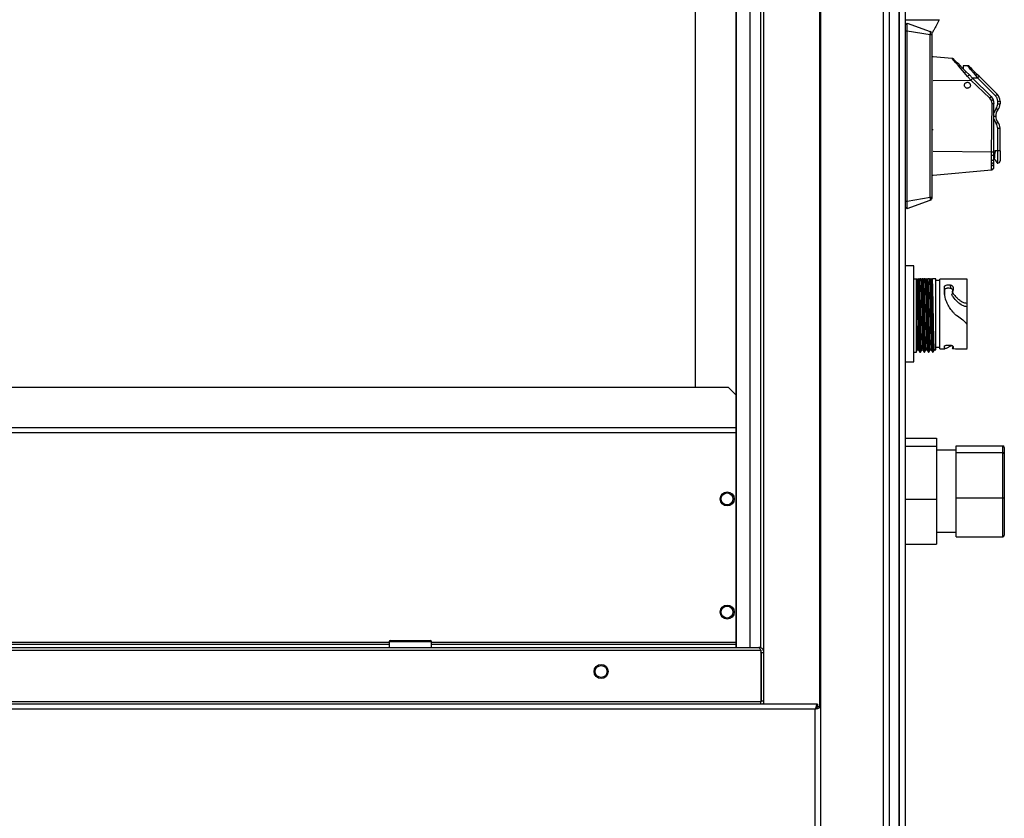
# Model space of a CAD drawing. Units: millimetres. Extents: x 244 to 8800, y 566 to 5301.
# Drawn here: x 5525 to 5873, y 2940 to 3222 of the extents above; entities that cross this region are included whole.
import ezdxf

# ---------------------------------------------------------------- set-up
doc = ezdxf.new("R2010")
doc.units = ezdxf.units.MM

msp = doc.modelspace()

# ---------------------------------------------------------------- linework, layer by layer
at = {"linetype": 'Continuous', "lineweight": 25}
for p, q in [((5786.66, 3000.39), (5786.66, 3447.48)), ((5787.66, 2980.58), (5787.66, 3447.48)), ((5807.31, 3447.48), (5807.31, 2979.57)), ((5807.66, 3447.48), (5807.66, 2452.48)), ((5829.91, 2452.48), (5829.91, 3447.48)), ((5831.91, 3447.48), (5831.91, 2452.48)), ((5835.41, 3447.48), (5835.41, 2452.48)), ((5835.66, 2452.48), (5835.66, 3447.48)), ((5837.66, 3447.48), (5837.66, 2452.48)), ((5777.98, 3000.58), (5777.98, 3442.52)), ((5782.7, 3442.52), (5782.7, 3000.58)), ((5777.89, 3000.58), (5777.89, 3437.71)), ((5763.41, 3349.58), (5763.41, 3092.58)), ((5837.66, 3222.48), (5849.69, 3222.48)), ((5837.66, 3220.58), (5838.31, 3221.23)), ((5838.31, 3221.23), (5846.5, 3218.25)), ((5837.66, 3218.57), (5838.31, 3218.57)), ((5838.31, 3218.57), (5846.5, 3217.23)), ((5838.31, 3158.39), (5838.31, 3218.57)), ((5846.5, 3159.73), (5846.5, 3217.23)), ((5846.5, 3217.23), (5847.16, 3217.23)), ((5847.16, 3159.73), (5847.16, 3217.23)), ((5847.56, 3209.38), (5847.34, 3209.38)), ((5847.51, 3209.38), (5847.51, 3209.38)), ((5854.14, 3208.8), (5847.51, 3209.38)), ((5854.18, 3208.75), (5854.14, 3208.8)), ((5854.32, 3208.6), (5854.18, 3208.75)), ((5847.16, 3203.29), (5847.16, 3205.49)), ((5854.81, 3208.04), (5854.32, 3208.6)), ((5854.76, 3208.51), (5854.63, 3208.62)), ((5854.75, 3208.51), (5854.63, 3208.62)), ((5855.56, 3207.18), (5854.81, 3208.04)), ((5854.94, 3208.33), (5855.43, 3207.84)), ((5855.43, 3207.84), (5856.18, 3207.09)), ((5856.46, 3206.15), (5855.56, 3207.18)), ((5856.18, 3207.09), (5857.09, 3206.18)), ((5858.59, 3203.71), (5856.46, 3206.15)), ((5857.06, 3206.21), (5857.29, 3206.21)), ((5859.21, 3204.06), (5857.09, 3206.18)), ((5857.18, 3206.09), (5857.3, 3206.09)), ((5857.3, 3206.09), (5857.29, 3206.21)), ((5859.7, 3206.21), (5858.14, 3206.21)), ((5859.76, 3206.14), (5859.7, 3206.21)), ((5859.92, 3205.93), (5859.76, 3206.14)), ((5860.24, 3205.54), (5859.92, 3205.93)), ((5860.27, 3205.97), (5860.14, 3206.07)), ((5860.16, 3206.06), (5860.14, 3206.07)), ((5860.65, 3205.03), (5860.24, 3205.54)), ((5860.26, 3205.98), (5860.32, 3205.92)), ((5860.32, 3205.92), (5860.49, 3205.75)), ((5860.49, 3205.75), (5860.81, 3205.43)), ((5860.81, 3205.43), (5861.22, 3205.02)), ((5859.71, 3202.42), (5858.59, 3203.71)), ((5860.33, 3202.94), (5859.21, 3204.06)), ((5860.84, 3201.1), (5859.71, 3202.42)), ((5861.46, 3201.81), (5860.33, 3202.94)), ((5861.84, 3203.58), (5860.65, 3205.03)), ((5862.4, 3203.84), (5861.22, 3205.02)), ((5861.36, 3201.91), (5863.2, 3201.91)), ((5867.99, 3195.28), (5861.46, 3201.81)), ((5861.84, 3203.58), (5862.51, 3202.75)), ((5863.08, 3203.16), (5862.4, 3203.84)), ((5862.51, 3202.75), (5863.2, 3201.91)), ((5863.76, 3202.48), (5863.08, 3203.16)), ((5869.54, 3195.56), (5863.2, 3201.91)), ((5870.11, 3196.13), (5863.76, 3202.48)), ((5847.51, 3200.98), (5860.84, 3201.1)), ((5859.47, 3198.27), (5859.54, 3198.26)), ((5867.52, 3194.75), (5860.84, 3201.1)), ((5868.12, 3193.87), (5867.52, 3194.75)), ((5867.99, 3195.28), (5868.74, 3194.16)), ((5870.87, 3194.99), (5870.87, 3194.99)), ((5868.1, 3175.79), (5868.33, 3192.81)), ((5868.33, 3192.81), (5868.12, 3193.87)), ((5868.74, 3194.16), (5869.01, 3192.81)), ((5869.01, 3175.79), (5869.01, 3192.81)), ((5870.34, 3192.76), (5870.34, 3193.65)), ((5870.34, 3193.65), (5871.14, 3193.65)), ((5870.34, 3192.76), (5871.14, 3192.76)), ((5871.14, 3193.65), (5871.14, 3192.76)), ((5869.76, 3191.09), (5869.01, 3189.66)), ((5869.01, 3188.43), (5869.63, 3188.43)), ((5869.01, 3187.19), (5869.76, 3185.76)), ((5847.16, 3183.68), (5847.51, 3183.69)), ((5870.34, 3176.08), (5870.34, 3184.09)), ((5870.34, 3184.09), (5871.14, 3184.09)), ((5871.14, 3176.08), (5871.14, 3184.09)), ((5847.51, 3175.98), (5868.1, 3175.79)), ((5868.1, 3174.54), (5868.1, 3175.79)), ((5868.1, 3172.76), (5868.1, 3174.54)), ((5869.01, 3176.14), (5869.44, 3176.08)), ((5869.01, 3174.74), (5869.01, 3175.79)), ((5869.01, 3173.24), (5869.01, 3174.74)), ((5869.44, 3176.08), (5869.41, 3175.68)), ((5870.34, 3176.08), (5869.44, 3176.08)), ((5870.34, 3171.78), (5870.34, 3176.08)), ((5871.14, 3176.08), (5870.34, 3176.08)), ((5868.1, 3171.71), (5868.1, 3172.76)), ((5868.1, 3170.83), (5868.1, 3171.71)), ((5869.01, 3173.32), (5869.24, 3173.29)), ((5869.01, 3172.35), (5869.01, 3173.24)), ((5869.01, 3171.6), (5869.01, 3172.35)), ((5870.14, 3171.78), (5870.34, 3171.78)), ((5847.16, 3167.58), (5847.56, 3167.58)), ((5847.51, 3167.58), (5868.1, 3169.38)), ((5868.1, 3169.51), (5868.1, 3169.38)), ((5837.66, 3158.39), (5838.31, 3158.39)), ((5838.31, 3158.39), (5846.5, 3159.73)), ((5838.31, 3155.73), (5846.5, 3158.71)), ((5846.5, 3159.73), (5847.16, 3159.73)), ((5837.66, 3156.38), (5838.31, 3155.73)), ((5840.66, 3135.48), (5837.66, 3135.48)), ((5840.66, 3118.48), (5840.66, 3135.48)), ((5840.66, 3130.88), (5841.66, 3130.88)), ((5841.66, 3104.98), (5841.66, 3130.88)), ((5841.67, 3130.88), (5841.66, 3130.88)), ((5842.35, 3130.88), (5842.16, 3130.88)), ((5843.17, 3130.88), (5842.76, 3130.88)), ((5843.85, 3130.88), (5843.66, 3130.88)), ((5844.67, 3130.88), (5844.26, 3130.88)), ((5845.35, 3130.88), (5845.16, 3130.88)), ((5846.17, 3130.88), (5845.76, 3130.88)), ((5846.85, 3130.88), (5846.66, 3130.88)), ((5848.46, 3130.88), (5847.26, 3130.88)), ((5848.46, 3105.78), (5848.46, 3130.88)), ((5849.86, 3130.23), (5848.46, 3130.23)), ((5859.57, 3130.78), (5849.86, 3130.78)), ((5853.88, 3127.43), (5853.53, 3128.71)), ((5851.48, 3125.54), (5851.48, 3128.14)), ((5851.58, 3127.12), (5851.48, 3128.14)), ((5851.58, 3127.12), (5851.58, 3125.14)), ((5854.54, 3127.97), (5854.46, 3126.79)), ((5854.46, 3126.02), (5854.46, 3126.79)), ((5854.54, 3126.96), (5854.5, 3126.48)), ((5854.54, 3127.97), (5854.54, 3126.96)), ((5859.56, 3120.98), (5859.56, 3122.28)), ((5840.66, 3101.48), (5840.66, 3118.48)), ((5859.18, 3115.12), (5859.34, 3114.94)), ((5859.56, 3114.62), (5859.56, 3114.96)), ((5840.66, 3104.98), (5841.66, 3104.98)), ((5841.67, 3105.29), (5841.97, 3105.8)), ((5841.96, 3105.78), (5842.36, 3105.78)), ((5842.36, 3105.8), (5842.81, 3105.01)), ((5842.82, 3105.01), (5843.01, 3105.01)), ((5843.01, 3105.01), (5843.47, 3105.8)), ((5843.46, 3105.78), (5843.86, 3105.78)), ((5843.86, 3105.8), (5844.31, 3105.01)), ((5844.32, 3105.01), (5844.51, 3105.01)), ((5844.51, 3105.01), (5844.97, 3105.8)), ((5844.96, 3105.78), (5845.36, 3105.78)), ((5845.36, 3105.8), (5845.81, 3105.01)), ((5845.82, 3105.01), (5846.01, 3105.01)), ((5846.01, 3105.01), (5846.47, 3105.8)), ((5846.46, 3105.78), (5846.87, 3105.78)), ((5846.85, 3105.83), (5847.3, 3105.04)), ((5847.32, 3105.03), (5847.31, 3105.02)), ((5847.32, 3105.01), (5847.51, 3105.01)), ((5847.49, 3105.02), (5847.95, 3105.81)), ((5847.96, 3105.78), (5848.46, 3105.78)), ((5848.46, 3106.73), (5849.86, 3106.73)), ((5849.86, 3106.18), (5851.63, 3106.18)), ((5851.48, 3106.23), (5851.53, 3107.09)), ((5851.48, 3106.23), (5851.48, 3107.06)), ((5851.63, 3106.18), (5851.48, 3106.23)), ((5854.54, 3106.96), (5854.54, 3106.52)), ((5855.52, 3106.18), (5859.57, 3106.18)), ((5837.66, 3101.48), (5840.66, 3101.48)), ((4885.24, 3092.58), (5775.08, 3092.58)), ((5777.89, 3089.77), (5775.08, 3092.58)), ((4882.43, 3078.38), (5777.89, 3078.38)), ((4882.43, 3076.58), (5777.89, 3076.58)), ((5837.66, 3074.5), (5848.66, 3074.5)), ((5848.66, 3074.5), (5848.66, 3071.73)), ((5837.66, 3071.73), (5848.66, 3071.73)), ((5848.66, 3071.73), (5848.66, 3053.01)), ((5855.66, 3070.28), (5848.66, 3070.28)), ((5855.66, 3071.83), (5872.16, 3071.83)), ((5855.66, 3069.45), (5855.66, 3071.83)), ((5872.16, 3069.45), (5872.16, 3071.83)), ((5872.66, 3071.29), (5872.66, 3069)), ((5855.66, 3069.45), (5872.16, 3069.45)), ((5855.66, 3053.41), (5855.66, 3069.45)), ((5872.16, 3053.41), (5872.16, 3069.45)), ((5872.66, 3069), (5872.66, 3053.48)), ((5837.66, 3053.01), (5848.66, 3053.01)), ((5848.66, 3053.01), (5848.66, 3037.06)), ((5855.66, 3053.41), (5872.16, 3053.41)), ((5855.66, 3039.73), (5855.66, 3053.41)), ((5872.16, 3039.73), (5872.16, 3053.41)), ((5872.66, 3053.48), (5872.66, 3040.27)), ((5848.66, 3041.28), (5855.66, 3041.28)), ((5855.66, 3039.73), (5872.16, 3039.73)), ((5837.66, 3037.06), (5848.66, 3037.06)), ((4874.41, 3000.58), (5785.91, 3000.58)), ((5655.21, 3002.38), (5337.66, 3002.38)), ((5655.21, 3001.58), (5337.66, 3001.58)), ((5655.21, 3002.58), (5655.21, 3000.58)), ((5670.21, 3002.58), (5655.21, 3002.58)), ((5655.71, 3003.08), (5669.71, 3003.08)), ((5670.21, 3000.58), (5670.21, 3002.58)), ((5777.89, 3002.38), (5670.21, 3002.38)), ((5777.89, 3001.58), (5670.21, 3001.58)), ((4873.67, 2999.58), (5786.65, 2999.58)), ((5786.65, 2999.58), (5786.65, 2981.38)), ((5786.7, 2998.78), (5786.65, 2998.78)), ((5786.71, 2998.78), (5786.66, 2999.01)), ((5786.66, 2998.92), (5786.66, 2999.01)), ((5786.66, 2998.92), (5786.7, 2998.78)), ((5786.7, 2998.78), (5786.7, 2981.58)), ((5786.71, 2998.78), (5787.66, 2998.78)), ((5786.71, 2981.58), (5786.71, 2998.78)), ((5806.65, 2980.58), (4853.67, 2980.58)), ((5786.65, 2981.38), (4873.67, 2981.38)), ((5786.7, 2981.58), (5786.65, 2981.58)), ((5786.65, 2980.58), (5786.65, 2981.38)), ((5786.66, 2981.3), (5786.66, 2981.58)), ((5787.66, 2981.58), (5786.71, 2981.58)), ((5806.65, 2980.58), (5806.65, 2979.58)), ((5807.66, 2979.57), (5806.66, 2979.57)), ((5805.86, 2978.78), (4854.46, 2978.78)), ((5805.86, 2922.38), (5805.86, 2978.78))]:
    msp.add_line(p, q, dxfattribs=at)
at = {"linetype": 'Continuous', "lineweight": 25, "flags": 128}
for points in [[(5869.54, 3195.56), (5869.66, 3195.67), (5869.76, 3195.78), (5869.86, 3195.88), (5869.94, 3195.96), (5870.02, 3196.03), (5870.07, 3196.08), (5870.1, 3196.12), (5870.11, 3196.13)], [(5870.38, 3190.6), (5870.37, 3190.6), (5870.34, 3190.63), (5870.28, 3190.68), (5870.2, 3190.74), (5870.1, 3190.82), (5870, 3190.9), (5869.88, 3190.99), (5869.76, 3191.09)], [(5869.76, 3185.76), (5869.88, 3185.86), (5870, 3185.95), (5870.1, 3186.04), (5870.2, 3186.11), (5870.28, 3186.18), (5870.34, 3186.22), (5870.37, 3186.25), (5870.38, 3186.26)], [(5786.65, 2981.28), (5786.7, 2981.42), (5786.71, 2981.58)], [(5787.41, 2980.58), (5787.58, 2980.89), (5787.66, 2981.16)]]:
    msp.add_lwpolyline(points, dxfattribs=at)
at = {"linetype": 'Continuous', "lineweight": 25}
for centre, radius in [((5774.73, 3053.08), 2.5), ((5774.66, 3053.08), 2.1), ((5774.73, 3013.08), 2.5), ((5774.66, 3013.08), 2.1), ((5730.16, 2992.08), 2.5), ((5730.16, 2992.08), 2.1)]:
    msp.add_circle(centre, radius, dxfattribs=at)
for centre, radius, start, end in [((5846.16, 3217.31), 1, 0, 70), ((5867.64, 3193.65), 3.5, 0.0003, 45), ((5867.64, 3193.65), 3.5, 22.5367, 45), ((5867.64, 3192.76), 3.5, 321.7224, 0), ((5873.13, 3188.43), 3.5, 141.7224, 180), ((5873.13, 3188.43), 3.5, 180, 218.2776), ((5867.64, 3184.09), 3.5, 360, 38.2776), ((5870.34, 3172.58), 0.8, 270, 0), ((5846.16, 3159.65), 1, 290, 0), ((5655.71, 3002.58), 0.5, 90, 180), ((5669.71, 3002.58), 0.5, 0, 90)]:
    msp.add_arc(centre, radius, start, end, dxfattribs=at)
for centre, major_axis, ratio, start_param, end_param in [((5872.16, 3071.29), (0, 0.535), 0.934812, 4.712389, 6.283185), ((5872.16, 3069), (0.5, 0), 0.911367, 0, 1.570796), ((5872.16, 3053.48), (0.5, 0), 0.158367, 4.712389, 6.283185), ((5872.16, 3040.27), (0, 0.535), 0.934812, 3.141593, 4.712389)]:
    msp.add_ellipse(centre, major_axis=major_axis, ratio=ratio, start_param=start_param, end_param=end_param, dxfattribs=at)
for points, knots in [([(5838.31, 3218.57), (5838.31, 3218.87), (5838.31, 3219.47), (5838.32, 3220.26), (5838.31, 3220.87), (5838.31, 3221.19), (5838.31, 3221.22), (5838.31, 3221.23)], [0, 0, 0, 0, 0.215013, 0.428979, 0.643093, 0.861067, 1, 1, 1, 1]), ([(5849.69, 3222.48), (5849.37, 3221.85), (5848.73, 3220.58), (5847.84, 3218.96), (5847.3, 3218.04), (5847.08, 3217.68)], [0, 0, 0, 0, 0.376403, 0.752917, 1, 1, 1, 1]), ([(5846.5, 3217.23), (5846.51, 3217.32), (5846.53, 3217.47), (5846.55, 3217.71), (5846.56, 3217.95), (5846.55, 3218.12), (5846.53, 3218.22), (5846.51, 3218.24), (5846.5, 3218.25)], [0, 0, 0, 0, 0.162595, 0.285906, 0.500241, 0.714295, 0.838161, 1, 1, 1, 1]), ([(5847.16, 3217.23), (5847.16, 3217.24), (5847.16, 3217.25), (5847.16, 3217.27), (5847.16, 3217.29), (5847.16, 3217.3), (5847.16, 3217.31), (5847.16, 3217.31), (5847.16, 3217.31)], [0, 0, 0, 0, 0.120453, 0.240526, 0.500277, 0.762631, 0.882036, 1, 1, 1, 1]), ([(5854.76, 3208.51), (5854.67, 3208.59), (5854.49, 3208.74), (5854.25, 3208.78), (5854.14, 3208.8)], [0, 0, 0, 0, 0.500002, 1, 1, 1, 1]), ([(5854.14, 3208.8), (5854.25, 3208.78), (5854.49, 3208.74), (5854.67, 3208.59), (5854.76, 3208.51)], [0, 0, 0, 0, 0.499998, 1, 1, 1, 1]), ([(5854.8, 3208.47), (5854.7, 3208.55), (5854.52, 3208.7), (5854.29, 3208.73), (5854.18, 3208.75)], [0, 0, 0, 0, 0.560006, 1, 1, 1, 1]), ([(5854.94, 3208.33), (5854.84, 3208.41), (5854.66, 3208.56), (5854.42, 3208.58), (5854.32, 3208.6)], [0, 0, 0, 0, 0.559987, 1, 1, 1, 1]), ([(5855.43, 3207.84), (5855.33, 3207.91), (5855.16, 3208.04), (5854.91, 3208.04), (5854.81, 3208.04)], [0, 0, 0, 0, 0.560002, 1, 1, 1, 1]), ([(5856.18, 3207.09), (5856.14, 3207.12), (5856.06, 3207.19), (5855.85, 3207.24), (5855.67, 3207.2), (5855.56, 3207.18)], [0, 0, 0, 0, 0.277483, 0.561942, 1, 1, 1, 1]), ([(5857.09, 3206.18), (5857.05, 3206.21), (5856.97, 3206.26), (5856.77, 3206.27), (5856.58, 3206.2), (5856.46, 3206.15)], [0, 0, 0, 0, 0.276789, 0.562462, 1, 1, 1, 1]), ([(5858.14, 3206.21), (5858.14, 3206.16), (5858.14, 3206.06), (5858.14, 3205.44), (5858.14, 3205.13)], [0, 0, 0, 0, 0.500003, 1, 1, 1, 1]), ([(5860.26, 3205.98), (5860.22, 3206.01), (5860.15, 3206.08), (5860.01, 3206.15), (5859.85, 3206.2), (5859.75, 3206.21), (5859.7, 3206.21)], [0, 0, 0, 0, 0.249939, 0.500019, 0.749985, 1, 1, 1, 1]), ([(5859.7, 3206.21), (5859.75, 3206.21), (5859.85, 3206.2), (5860.01, 3206.15), (5860.15, 3206.08), (5860.22, 3206.01), (5860.26, 3205.98)], [0, 0, 0, 0, 0.250015, 0.499981, 0.750061, 1, 1, 1, 1]), ([(5860.32, 3205.92), (5860.23, 3205.99), (5860.06, 3206.12), (5859.85, 3206.13), (5859.76, 3206.14)], [0, 0, 0, 0, 0.560008, 1, 1, 1, 1]), ([(5860.49, 3205.75), (5860.4, 3205.82), (5860.23, 3205.94), (5860.02, 3205.94), (5859.92, 3205.93)], [0, 0, 0, 0, 0.559995, 1, 1, 1, 1]), ([(5860.81, 3205.43), (5860.77, 3205.46), (5860.69, 3205.53), (5860.5, 3205.58), (5860.34, 3205.56), (5860.24, 3205.54)], [0, 0, 0, 0, 0.277252, 0.562105, 1, 1, 1, 1]), ([(5859.21, 3204.06), (5859.19, 3204.06), (5859.14, 3204.08), (5858.97, 3204), (5858.78, 3203.87), (5858.65, 3203.76), (5858.59, 3203.71)], [0, 0, 0, 0, 0.273877, 0.561523, 0.786165, 1, 1, 1, 1]), ([(5860.33, 3202.94), (5860.32, 3202.94), (5860.28, 3202.93), (5860.12, 3202.79), (5859.92, 3202.62), (5859.78, 3202.48), (5859.71, 3202.42)], [0, 0, 0, 0, 0.272518, 0.561817, 0.787439, 1, 1, 1, 1]), ([(5861.22, 3205.02), (5861.18, 3205.05), (5861.11, 3205.1), (5860.92, 3205.13), (5860.75, 3205.07), (5860.65, 3205.03)], [0, 0, 0, 0, 0.276593, 0.562565, 1, 1, 1, 1]), ([(5860.84, 3201.1), (5860.92, 3201.19), (5861.1, 3201.37), (5861.31, 3201.6), (5861.45, 3201.77), (5861.46, 3201.8), (5861.46, 3201.81)], [0, 0, 0, 0, 0.240873, 0.500008, 0.759101, 1, 1, 1, 1]), ([(5862.4, 3203.84), (5862.38, 3203.85), (5862.32, 3203.87), (5862.17, 3203.82), (5862, 3203.72), (5861.89, 3203.63), (5861.84, 3203.58)], [0, 0, 0, 0, 0.273461, 0.561601, 0.786529, 1, 1, 1, 1]), ([(5863.08, 3203.16), (5863.06, 3203.16), (5863.02, 3203.17), (5862.87, 3203.07), (5862.69, 3202.92), (5862.57, 3202.81), (5862.51, 3202.75)], [0, 0, 0, 0, 0.271945, 0.561953, 0.788049, 1, 1, 1, 1]), ([(5863.2, 3201.91), (5863.27, 3201.98), (5863.42, 3202.13), (5863.61, 3202.32), (5863.74, 3202.45), (5863.76, 3202.47), (5863.76, 3202.48)], [0, 0, 0, 0, 0.25, 0.500026, 0.749994, 1, 1, 1, 1]), ([(5859.47, 3198.27), (5859.34, 3198.3), (5859.06, 3198.37), (5858.77, 3198.65), (5858.6, 3198.98), (5858.55, 3199.31), (5858.6, 3199.63), (5858.75, 3199.94), (5859.01, 3200.2), (5859.33, 3200.34), (5859.62, 3200.37), (5859.93, 3200.33), (5860.22, 3200.19), (5860.46, 3199.96), (5860.61, 3199.69), (5860.69, 3199.36), (5860.64, 3198.99), (5860.46, 3198.63), (5860.25, 3198.48), (5860.14, 3198.4)], [0, 0, 0, 0, 0.070996, 0.141963, 0.198957, 0.255967, 0.309827, 0.363828, 0.428477, 0.493304, 0.535837, 0.578482, 0.64843, 0.696294, 0.744124, 0.805322, 0.866611, 0.933244, 1, 1, 1, 1]), ([(5860.14, 3198.4), (5860.07, 3198.36), (5859.88, 3198.27), (5859.67, 3198.26), (5859.54, 3198.26)], [0, 0, 0, 0, 0.392755, 1, 1, 1, 1]), ([(5867.52, 3194.75), (5867.59, 3194.82), (5867.72, 3194.95), (5867.87, 3195.13), (5867.98, 3195.25), (5867.98, 3195.27), (5867.99, 3195.28)], [0, 0, 0, 0, 0.240879, 0.500008, 0.759108, 1, 1, 1, 1]), ([(5867.99, 3195.28), (5868.14, 3195.11), (5868.45, 3194.77), (5868.65, 3194.36), (5868.75, 3194.15)], [0, 0, 0, 0, 0.499994, 1, 1, 1, 1]), ([(5870.34, 3193.65), (5870.3, 3194.01), (5870.23, 3194.73), (5869.77, 3195.28), (5869.54, 3195.56)], [0, 0, 0, 0, 0.500013, 1, 1, 1, 1]), ([(5868.74, 3194.16), (5868.73, 3194.15), (5868.71, 3194.13), (5868.55, 3194.05), (5868.34, 3193.96), (5868.19, 3193.9), (5868.12, 3193.87)], [0, 0, 0, 0, 0.271255, 0.5621685, 0.7887531, 1, 1, 1, 1]), ([(5868.33, 3192.81), (5868.42, 3192.81), (5868.6, 3192.81), (5868.83, 3192.81), (5868.98, 3192.81), (5869, 3192.81), (5869.01, 3192.81)], [0, 0, 0, 0, 0.241203, 0.500004, 0.758799, 1, 1, 1, 1]), ([(5869.76, 3191.09), (5869.92, 3191.35), (5870.26, 3191.85), (5870.31, 3192.46), (5870.34, 3192.76)], [0, 0, 0, 0, 0.4999958, 1, 1, 1, 1]), ([(5870.34, 3184.09), (5870.31, 3184.39), (5870.26, 3185), (5869.92, 3185.51), (5869.76, 3185.76)], [0, 0, 0, 0, 0.4999715, 1, 1, 1, 1]), ([(5868.1, 3175.79), (5868.22, 3175.79), (5868.46, 3175.79), (5868.77, 3175.79), (5868.97, 3175.79), (5869, 3175.79), (5869.01, 3175.79)], [0, 0, 0, 0, 0.241203, 0.499995, 0.758798, 1, 1, 1, 1]), ([(5868.1, 3174.54), (5868.23, 3174.54), (5868.51, 3174.56), (5868.81, 3174.61), (5868.98, 3174.67), (5869, 3174.71), (5869.01, 3174.74)], [0, 0, 0, 0, 0.271323, 0.562161, 0.788681, 1, 1, 1, 1]), ([(5869.24, 3173.29), (5869.26, 3173.65), (5869.31, 3174.37), (5869.38, 3175.24), (5869.41, 3175.68)], [0, 0, 0, 0, 0.5042526, 1, 1, 1, 1]), ([(5871.14, 3176.08), (5871.14, 3175.64), (5871.14, 3174.97), (5871.14, 3174.15), (5871.14, 3173.59), (5871.14, 3173.14), (5871.14, 3172.7), (5871.14, 3172.63), (5871.14, 3172.58)], [0, 0, 0, 0, 0.23945, 0.368358, 0.500003, 0.631636, 0.760543, 1, 1, 1, 1]), ([(5868.1, 3172.76), (5868.23, 3172.78), (5868.5, 3172.8), (5868.81, 3172.93), (5868.98, 3173.08), (5869, 3173.19), (5869.01, 3173.24)], [0, 0, 0, 0, 0.271308, 0.562172, 0.788701, 1, 1, 1, 1]), ([(5868.1, 3171.71), (5868.23, 3171.73), (5868.5, 3171.77), (5868.81, 3171.94), (5868.98, 3172.14), (5869, 3172.28), (5869.01, 3172.35)], [0, 0, 0, 0, 0.271303, 0.562173, 0.788732, 1, 1, 1, 1]), ([(5868.1, 3170.83), (5868.23, 3170.85), (5868.5, 3170.89), (5868.81, 3171.1), (5868.98, 3171.35), (5869, 3171.52), (5869.01, 3171.6)], [0, 0, 0, 0, 0.271286, 0.562159, 0.788717, 1, 1, 1, 1]), ([(5868.1, 3169.51), (5868.1, 3169.64), (5868.1, 3169.91), (5868.1, 3170.52), (5868.1, 3170.83)], [0, 0, 0, 0, 0.500089, 1, 1, 1, 1]), ([(5868.1, 3169.51), (5868.23, 3169.53), (5868.51, 3169.59), (5868.81, 3169.85), (5868.98, 3170.17), (5869, 3170.38), (5869.01, 3170.48)], [0, 0, 0, 0, 0.271296, 0.56216, 0.788656, 1, 1, 1, 1]), ([(5869.01, 3170.48), (5869.01, 3170.6), (5869.01, 3170.82), (5869.01, 3171.34), (5869.01, 3171.6)], [0, 0, 0, 0, 0.4998849, 1, 1, 1, 1]), ([(5869.24, 3173.29), (5869.26, 3173.25), (5869.29, 3173.2), (5869.33, 3173.14), (5869.34, 3173.12), (5869.34, 3173.12), (5869.34, 3173.11), (5869.34, 3173.11), (5869.34, 3173.11), (5869.34, 3173.11), (5869.38, 3173.11), (5869.71, 3172.43), (5869.93, 3172.15), (5870.11, 3171.82), (5870.13, 3171.8), (5870.14, 3171.78)], [0, 0, 0, 0, 0.041084, 0.0616702, 0.0642428, 0.0655381, 0.0656924, 0.0657787, 0.0657842, 0.0657885, 0.0657925, 0.2138315, 0.5760658, 0.7910168, 1, 1, 1, 1]), ([(5868.1, 3169.38), (5868.22, 3169.41), (5868.47, 3169.45), (5868.76, 3169.69), (5868.97, 3170.01), (5869, 3170.25), (5869.01, 3170.38)], [0, 0, 0, 0, 0.249985, 0.499964, 0.749959, 1, 1, 1, 1]), ([(5838.31, 3155.73), (5838.31, 3155.76), (5838.31, 3155.82), (5838.32, 3156.28), (5838.31, 3156.95), (5838.31, 3157.7), (5838.31, 3158.2), (5838.31, 3158.39)], [0, 0, 0, 0, 0.215121, 0.429218, 0.642746, 0.86131, 1, 1, 1, 1]), ([(5846.5, 3158.71), (5846.51, 3158.72), (5846.53, 3158.74), (5846.55, 3158.84), (5846.56, 3159.01), (5846.55, 3159.25), (5846.53, 3159.5), (5846.51, 3159.65), (5846.5, 3159.73)], [0, 0, 0, 0, 0.162601, 0.28587, 0.500222, 0.71429, 0.838179, 1, 1, 1, 1]), ([(5847.16, 3159.65), (5847.16, 3159.65), (5847.16, 3159.65), (5847.16, 3159.66), (5847.16, 3159.68), (5847.16, 3159.7), (5847.16, 3159.72), (5847.16, 3159.72), (5847.16, 3159.73)], [0, 0, 0, 0, 0.120308, 0.240531, 0.500341, 0.762433, 0.882538, 1, 1, 1, 1]), ([(5841.67, 3130.88), (5841.68, 3130.72), (5841.72, 3130.22), (5841.77, 3128.86), (5841.82, 3127), (5841.86, 3125.29), (5841.9, 3123.37), (5841.94, 3121.34), (5841.98, 3119.2), (5842.02, 3117.06), (5842.06, 3114.94), (5842.1, 3112.94), (5842.14, 3111.08), (5842.18, 3109.45), (5842.22, 3108.06), (5842.26, 3106.97), (5842.3, 3106.22), (5842.34, 3105.84), (5842.35, 3105.84), (5842.36, 3105.84)], [0, 0, 0, 0, 0.052102, 0.15723, 0.214745, 0.27393, 0.331446, 0.390628, 0.448144, 0.507326, 0.564843, 0.624027, 0.681543, 0.740726, 0.798241, 0.857426, 0.91494, 0.974124, 1, 1, 1, 1]), ([(5841.67, 3130.88), (5841.72, 3130.88), (5841.8, 3130.88), (5841.92, 3130.88), (5841.97, 3130.88)], [0, 0, 0, 0, 0.554708, 1, 1, 1, 1]), ([(5842.81, 3105.02), (5842.81, 3105.02), (5842.8, 3105.03), (5842.78, 3105.13), (5842.76, 3105.34), (5842.74, 3105.74), (5842.72, 3106.17), (5842.7, 3106.71), (5842.68, 3107.3), (5842.66, 3107.99), (5842.64, 3108.76), (5842.61, 3109.59), (5842.59, 3110.5), (5842.57, 3111.7), (5842.55, 3112.73), (5842.53, 3113.8), (5842.51, 3114.9), (5842.49, 3116.03), (5842.46, 3117.46), (5842.44, 3118.62), (5842.42, 3119.77), (5842.4, 3120.92), (5842.38, 3122.05), (5842.36, 3123.14), (5842.34, 3124.21), (5842.32, 3125.24), (5842.29, 3126.45), (5842.27, 3127.36), (5842.25, 3128.18), (5842.23, 3128.96), (5842.21, 3129.71), (5842.18, 3130.4), (5842.17, 3130.72), (5842.16, 3130.88)], [0, 0, 0, 0, 0.0100999, 0.0338288, 0.081359, 0.1050877, 0.1526198, 0.1763493, 0.2000768, 0.2476093, 0.2713379, 0.2950667, 0.3425972, 0.3663248, 0.4138567, 0.4375872, 0.4613143, 0.508848, 0.5325771, 0.5801058, 0.6038349, 0.6275652, 0.675098, 0.6988262, 0.7225532, 0.7700841, 0.7938125, 0.8413438, 0.8650741, 0.8888027, 0.9363346, 0.9680501, 1, 1, 1, 1]), ([(5842.35, 3130.88), (5842.35, 3130.82), (5842.36, 3130.65), (5842.38, 3130.19), (5842.4, 3129.58), (5842.43, 3128.69), (5842.45, 3127.89), (5842.47, 3127.03), (5842.49, 3126.11), (5842.51, 3125.13), (5842.53, 3123.83), (5842.55, 3122.75), (5842.57, 3121.63), (5842.59, 3120.5), (5842.62, 3119.35), (5842.64, 3118.2), (5842.66, 3117.04), (5842.68, 3115.9), (5842.7, 3114.49), (5842.72, 3113.4), (5842.74, 3112.36), (5842.76, 3111.34), (5842.78, 3110.39), (5842.81, 3109.28), (5842.83, 3108.47), (5842.85, 3107.74), (5842.87, 3107.07), (5842.89, 3106.49), (5842.91, 3106.02), (5842.93, 3105.61), (5842.95, 3105.31), (5842.98, 3105.07), (5842.99, 3104.99), (5843.01, 3105.01), (5843.01, 3105.01)], [0, 0, 0, 0, 0.011725, 0.035183, 0.082172, 0.10563, 0.15262, 0.176077, 0.199536, 0.246527, 0.269986, 0.316973, 0.34043, 0.363888, 0.410878, 0.434336, 0.457796, 0.504787, 0.528243, 0.575233, 0.59869, 0.622148, 0.669138, 0.692597, 0.739587, 0.763045, 0.786503, 0.833491, 0.856949, 0.880407, 0.927397, 0.950856, 0.997845, 1, 1, 1, 1]), ([(5842.54, 3130.88), (5842.58, 3130.88), (5842.67, 3130.88), (5842.73, 3130.88), (5842.76, 3130.88)], [0, 0, 0, 0, 0.4733195, 1, 1, 1, 1]), ([(5843.46, 3105.82), (5843.45, 3105.81), (5843.43, 3105.77), (5843.4, 3106.07), (5843.36, 3106.71), (5843.32, 3107.71), (5843.28, 3109.02), (5843.24, 3110.58), (5843.2, 3112.38), (5843.16, 3114.34), (5843.12, 3116.44), (5843.08, 3118.57), (5843.04, 3120.72), (5843, 3122.79), (5842.96, 3124.75), (5842.92, 3126.52), (5842.88, 3128.08), (5842.84, 3129.34), (5842.8, 3130.32), (5842.77, 3130.69), (5842.76, 3130.88)], [0, 0, 0, 0, 0.019979, 0.07848, 0.135331, 0.193832, 0.250682, 0.309184, 0.366034, 0.424536, 0.481388, 0.539886, 0.59674, 0.655241, 0.71209, 0.770592, 0.827443, 0.885943, 0.942174, 1, 1, 1, 1]), ([(5843.17, 3130.88), (5843.18, 3130.72), (5843.22, 3130.22), (5843.27, 3128.86), (5843.32, 3127), (5843.36, 3125.29), (5843.4, 3123.37), (5843.44, 3121.34), (5843.48, 3119.2), (5843.52, 3117.06), (5843.56, 3114.94), (5843.6, 3112.94), (5843.64, 3111.08), (5843.68, 3109.45), (5843.72, 3108.06), (5843.76, 3106.97), (5843.8, 3106.22), (5843.84, 3105.84), (5843.85, 3105.84), (5843.86, 3105.84)], [0, 0, 0, 0, 0.052102, 0.15723, 0.214745, 0.27393, 0.331446, 0.390628, 0.448144, 0.507326, 0.564843, 0.624027, 0.681543, 0.740726, 0.798241, 0.857426, 0.91494, 0.974124, 1, 1, 1, 1]), ([(5843.17, 3130.88), (5843.22, 3130.88), (5843.3, 3130.88), (5843.42, 3130.88), (5843.47, 3130.88)], [0, 0, 0, 0, 0.5547076, 1, 1, 1, 1]), ([(5844.31, 3105.02), (5844.31, 3105.02), (5844.3, 3105.03), (5844.28, 3105.13), (5844.26, 3105.34), (5844.24, 3105.74), (5844.22, 3106.17), (5844.2, 3106.71), (5844.18, 3107.3), (5844.16, 3107.99), (5844.14, 3108.76), (5844.11, 3109.59), (5844.09, 3110.5), (5844.07, 3111.7), (5844.05, 3112.73), (5844.03, 3113.8), (5844.01, 3114.9), (5843.99, 3116.03), (5843.96, 3117.46), (5843.94, 3118.62), (5843.92, 3119.77), (5843.9, 3120.92), (5843.88, 3122.05), (5843.86, 3123.14), (5843.84, 3124.21), (5843.82, 3125.24), (5843.79, 3126.45), (5843.77, 3127.36), (5843.75, 3128.18), (5843.73, 3128.96), (5843.71, 3129.71), (5843.68, 3130.4), (5843.67, 3130.72), (5843.66, 3130.88)], [0, 0, 0, 0, 0.0101, 0.033829, 0.081359, 0.105088, 0.15262, 0.176349, 0.200077, 0.247609, 0.271338, 0.295067, 0.342597, 0.366325, 0.413857, 0.437587, 0.461314, 0.508848, 0.532577, 0.580106, 0.603835, 0.627565, 0.675098, 0.698826, 0.722553, 0.770084, 0.793813, 0.841344, 0.865074, 0.888803, 0.936335, 0.96805, 1, 1, 1, 1]), ([(5843.85, 3130.88), (5843.85, 3130.82), (5843.86, 3130.65), (5843.88, 3130.19), (5843.9, 3129.58), (5843.93, 3128.69), (5843.95, 3127.89), (5843.97, 3127.03), (5843.99, 3126.11), (5844.01, 3125.13), (5844.03, 3123.83), (5844.05, 3122.75), (5844.07, 3121.63), (5844.09, 3120.5), (5844.12, 3119.35), (5844.14, 3118.2), (5844.16, 3117.04), (5844.18, 3115.9), (5844.2, 3114.49), (5844.22, 3113.4), (5844.24, 3112.36), (5844.26, 3111.34), (5844.28, 3110.39), (5844.31, 3109.28), (5844.33, 3108.47), (5844.35, 3107.74), (5844.37, 3107.07), (5844.39, 3106.49), (5844.41, 3106.02), (5844.43, 3105.61), (5844.45, 3105.31), (5844.48, 3105.07), (5844.49, 3104.99), (5844.51, 3105.01), (5844.51, 3105.01)], [0, 0, 0, 0, 0.011725, 0.035183, 0.082172, 0.10563, 0.15262, 0.176077, 0.199536, 0.246527, 0.269986, 0.316973, 0.34043, 0.363888, 0.410878, 0.434336, 0.457796, 0.504787, 0.528243, 0.575233, 0.59869, 0.622148, 0.669138, 0.692597, 0.739587, 0.763045, 0.786503, 0.833491, 0.856949, 0.880407, 0.927397, 0.950856, 0.997845, 1, 1, 1, 1]), ([(5844.04, 3130.88), (5844.08, 3130.88), (5844.17, 3130.88), (5844.23, 3130.88), (5844.26, 3130.88)], [0, 0, 0, 0, 0.4733195, 1, 1, 1, 1]), ([(5844.96, 3105.82), (5844.95, 3105.81), (5844.93, 3105.77), (5844.9, 3106.07), (5844.86, 3106.71), (5844.82, 3107.71), (5844.78, 3109.02), (5844.74, 3110.58), (5844.7, 3112.38), (5844.66, 3114.34), (5844.62, 3116.44), (5844.58, 3118.57), (5844.54, 3120.72), (5844.5, 3122.79), (5844.46, 3124.75), (5844.42, 3126.52), (5844.38, 3128.08), (5844.34, 3129.34), (5844.3, 3130.32), (5844.27, 3130.69), (5844.26, 3130.88)], [0, 0, 0, 0, 0.019979, 0.07848, 0.135331, 0.193832, 0.250682, 0.309184, 0.366034, 0.424536, 0.481388, 0.539886, 0.59674, 0.655241, 0.71209, 0.770592, 0.827443, 0.885943, 0.942174, 1, 1, 1, 1]), ([(5844.67, 3130.88), (5844.68, 3130.72), (5844.72, 3130.22), (5844.77, 3128.86), (5844.82, 3127), (5844.86, 3125.29), (5844.9, 3123.37), (5844.94, 3121.34), (5844.98, 3119.2), (5845.02, 3117.06), (5845.06, 3114.94), (5845.1, 3112.94), (5845.14, 3111.08), (5845.18, 3109.45), (5845.22, 3108.06), (5845.26, 3106.97), (5845.3, 3106.22), (5845.34, 3105.84), (5845.35, 3105.84), (5845.36, 3105.84)], [0, 0, 0, 0, 0.052102, 0.15723, 0.214745, 0.27393, 0.331446, 0.390628, 0.448144, 0.507326, 0.564843, 0.624027, 0.681543, 0.740726, 0.798241, 0.857426, 0.91494, 0.974124, 1, 1, 1, 1]), ([(5844.67, 3130.88), (5844.72, 3130.88), (5844.8, 3130.88), (5844.92, 3130.88), (5844.97, 3130.88)], [0, 0, 0, 0, 0.5547076, 1, 1, 1, 1]), ([(5845.81, 3105.02), (5845.81, 3105.02), (5845.8, 3105.03), (5845.78, 3105.13), (5845.76, 3105.34), (5845.74, 3105.74), (5845.72, 3106.17), (5845.7, 3106.71), (5845.68, 3107.3), (5845.66, 3107.99), (5845.64, 3108.76), (5845.61, 3109.59), (5845.59, 3110.5), (5845.57, 3111.7), (5845.55, 3112.73), (5845.53, 3113.8), (5845.51, 3114.9), (5845.49, 3116.03), (5845.46, 3117.46), (5845.44, 3118.62), (5845.42, 3119.77), (5845.4, 3120.92), (5845.38, 3122.05), (5845.36, 3123.14), (5845.34, 3124.21), (5845.32, 3125.24), (5845.29, 3126.45), (5845.27, 3127.36), (5845.25, 3128.18), (5845.23, 3128.96), (5845.21, 3129.71), (5845.18, 3130.4), (5845.17, 3130.72), (5845.16, 3130.88)], [0, 0, 0, 0, 0.0101, 0.033829, 0.081359, 0.105088, 0.15262, 0.176349, 0.200077, 0.247609, 0.271338, 0.295067, 0.342597, 0.366325, 0.413857, 0.437587, 0.461314, 0.508848, 0.532577, 0.580106, 0.603835, 0.627565, 0.675098, 0.698826, 0.722553, 0.770084, 0.793813, 0.841344, 0.865074, 0.888803, 0.936335, 0.96805, 1, 1, 1, 1]), ([(5845.35, 3130.88), (5845.35, 3130.82), (5845.36, 3130.65), (5845.38, 3130.19), (5845.4, 3129.58), (5845.43, 3128.69), (5845.45, 3127.89), (5845.47, 3127.03), (5845.49, 3126.11), (5845.51, 3125.13), (5845.53, 3123.83), (5845.55, 3122.75), (5845.57, 3121.63), (5845.59, 3120.5), (5845.62, 3119.35), (5845.64, 3118.2), (5845.66, 3117.04), (5845.68, 3115.9), (5845.7, 3114.49), (5845.72, 3113.4), (5845.74, 3112.36), (5845.76, 3111.34), (5845.78, 3110.39), (5845.81, 3109.28), (5845.83, 3108.47), (5845.85, 3107.74), (5845.87, 3107.07), (5845.89, 3106.49), (5845.91, 3106.02), (5845.93, 3105.61), (5845.95, 3105.31), (5845.98, 3105.07), (5845.99, 3104.99), (5846.01, 3105.01), (5846.01, 3105.01)], [0, 0, 0, 0, 0.011725, 0.035183, 0.082172, 0.10563, 0.15262, 0.176077, 0.199536, 0.246527, 0.269986, 0.316973, 0.34043, 0.363888, 0.410878, 0.434336, 0.457796, 0.504787, 0.528243, 0.575233, 0.59869, 0.622148, 0.669138, 0.692597, 0.739587, 0.763045, 0.786503, 0.833491, 0.856949, 0.880407, 0.927397, 0.950856, 0.997845, 1, 1, 1, 1]), ([(5845.54, 3130.88), (5845.58, 3130.88), (5845.67, 3130.88), (5845.73, 3130.88), (5845.76, 3130.88)], [0, 0, 0, 0, 0.4733195, 1, 1, 1, 1]), ([(5846.46, 3105.82), (5846.45, 3105.81), (5846.43, 3105.77), (5846.4, 3106.07), (5846.36, 3106.71), (5846.32, 3107.71), (5846.28, 3109.02), (5846.24, 3110.58), (5846.2, 3112.38), (5846.16, 3114.34), (5846.12, 3116.44), (5846.08, 3118.57), (5846.04, 3120.72), (5846, 3122.79), (5845.96, 3124.75), (5845.92, 3126.52), (5845.88, 3128.08), (5845.84, 3129.34), (5845.8, 3130.32), (5845.77, 3130.69), (5845.76, 3130.88)], [0, 0, 0, 0, 0.019979, 0.07848, 0.135331, 0.193832, 0.250682, 0.309184, 0.366034, 0.424536, 0.481388, 0.539886, 0.59674, 0.655241, 0.71209, 0.770592, 0.827443, 0.885943, 0.942174, 1, 1, 1, 1]), ([(5846.17, 3130.88), (5846.18, 3130.72), (5846.22, 3130.22), (5846.27, 3128.85), (5846.32, 3126.99), (5846.36, 3125.28), (5846.4, 3123.36), (5846.44, 3121.32), (5846.48, 3119.18), (5846.52, 3117.04), (5846.56, 3114.92), (5846.6, 3112.93), (5846.64, 3111.07), (5846.68, 3109.44), (5846.72, 3108.05), (5846.76, 3106.97), (5846.8, 3106.22), (5846.84, 3105.82), (5846.86, 3105.82), (5846.87, 3105.83)], [0, 0, 0, 0, 0.051676, 0.15595, 0.212814, 0.27133, 0.328197, 0.386711, 0.443579, 0.502095, 0.558959, 0.617474, 0.67434, 0.732856, 0.789722, 0.848237, 0.905103, 0.963619, 1, 1, 1, 1]), ([(5846.17, 3130.88), (5846.22, 3130.88), (5846.31, 3130.88), (5846.48, 3130.88), (5846.6, 3130.88), (5846.66, 3130.88)], [0, 0, 0, 0, 0.368068, 0.6839, 1, 1, 1, 1]), ([(5847.3, 3105.07), (5847.29, 3105.11), (5847.28, 3105.17), (5847.26, 3105.46), (5847.23, 3105.8), (5847.21, 3106.37), (5847.19, 3106.93), (5847.16, 3107.74), (5847.14, 3108.48), (5847.12, 3109.51), (5847.1, 3110.41), (5847.07, 3111.61), (5847.05, 3112.63), (5847.03, 3113.96), (5847, 3115.07), (5846.98, 3116.49), (5846.96, 3117.64), (5846.93, 3119.08), (5846.91, 3120.24), (5846.89, 3121.66), (5846.87, 3122.77), (5846.84, 3124.12), (5846.82, 3125.15), (5846.79, 3126.36), (5846.77, 3127.27), (5846.75, 3128.32), (5846.72, 3129.24), (5846.69, 3130.18), (5846.67, 3130.65), (5846.66, 3130.88)], [0, 0, 0, 0, 0.036564, 0.060746, 0.109181, 0.133362, 0.181801, 0.205982, 0.254419, 0.278599, 0.327038, 0.351218, 0.399654, 0.423836, 0.472274, 0.496456, 0.544893, 0.569074, 0.617513, 0.641694, 0.690128, 0.714311, 0.762748, 0.786928, 0.835366, 0.859547, 0.907986, 0.953651, 1, 1, 1, 1]), ([(5846.85, 3130.88), (5846.85, 3130.82), (5846.87, 3130.53), (5846.89, 3129.91), (5846.92, 3128.89), (5846.95, 3127.89), (5846.97, 3126.8), (5846.99, 3125.86), (5847.02, 3124.61), (5847.04, 3123.56), (5847.06, 3122.19), (5847.09, 3121.07), (5847.11, 3119.63), (5847.13, 3118.48), (5847.16, 3117.03), (5847.18, 3115.89), (5847.2, 3114.49), (5847.22, 3113.4), (5847.25, 3112.09), (5847.27, 3111.09), (5847.29, 3109.93), (5847.31, 3109.06), (5847.34, 3108.08), (5847.36, 3107.38), (5847.39, 3106.63), (5847.41, 3106.12), (5847.43, 3105.61), (5847.45, 3105.31), (5847.48, 3105.09), (5847.49, 3105.07), (5847.49, 3105.05)], [0, 0, 0, 0, 0.011945, 0.059818, 0.107691, 0.155567, 0.179467, 0.227342, 0.251241, 0.299116, 0.323017, 0.370891, 0.394788, 0.442664, 0.466565, 0.514437, 0.538339, 0.586214, 0.610113, 0.657986, 0.681888, 0.729762, 0.753662, 0.801535, 0.825436, 0.873311, 0.897211, 0.945084, 0.968984, 1, 1, 1, 1]), ([(5846.85, 3130.88), (5846.91, 3130.88), (5847.03, 3130.88), (5847.16, 3130.88), (5847.23, 3130.88), (5847.26, 3130.88)], [0, 0, 0, 0, 0.370243, 0.684953, 1, 1, 1, 1]), ([(5847.94, 3105.95), (5847.93, 3105.95), (5847.9, 3105.97), (5847.86, 3106.67), (5847.82, 3107.62), (5847.78, 3108.91), (5847.74, 3110.46), (5847.7, 3112.25), (5847.66, 3114.19), (5847.62, 3116.28), (5847.58, 3118.41), (5847.54, 3120.57), (5847.5, 3122.64), (5847.46, 3124.61), (5847.42, 3126.4), (5847.38, 3127.97), (5847.34, 3129.27), (5847.3, 3130.3), (5847.27, 3130.68), (5847.26, 3130.88)], [0, 0, 0, 0, 0.058228, 0.116066, 0.175583, 0.233422, 0.292937, 0.350776, 0.410291, 0.46813, 0.527646, 0.585485, 0.645001, 0.70284, 0.762356, 0.820194, 0.87971, 0.938951, 1, 1, 1, 1]), ([(5849.86, 3106.18), (5849.86, 3106.23), (5849.86, 3106.32), (5849.86, 3107.05), (5849.86, 3108.19), (5849.86, 3109.73), (5849.86, 3111.6), (5849.86, 3113.74), (5849.86, 3116.07), (5849.86, 3118.48), (5849.86, 3120.9), (5849.86, 3123.22), (5849.86, 3125.36), (5849.86, 3127.23), (5849.86, 3128.78), (5849.86, 3129.91), (5849.86, 3130.64), (5849.86, 3130.73), (5849.86, 3130.78)], [0, 0, 0, 0, 0.0625, 0.125, 0.1875, 0.250001, 0.312502, 0.375, 0.437501, 0.5, 0.562502, 0.624999, 0.687501, 0.749999, 0.8125, 0.875, 0.9375, 1, 1, 1, 1]), ([(5851.48, 3128.14), (5851.49, 3128.18), (5851.51, 3128.26), (5851.62, 3128.4), (5851.91, 3128.58), (5852.4, 3128.71), (5852.99, 3128.76), (5853.35, 3128.73), (5853.53, 3128.71)], [0, 0, 0, 0, 0.07545, 0.149232, 0.30441, 0.565265, 0.783383, 1, 1, 1, 1]), ([(5853.53, 3128.71), (5853.67, 3128.68), (5853.95, 3128.62), (5854.27, 3128.45), (5854.5, 3128.23), (5854.53, 3128.06), (5854.54, 3127.97)], [0, 0, 0, 0, 0.2623812, 0.5110489, 0.7552901, 1, 1, 1, 1]), ([(5859.56, 3122.28), (5859.56, 3123.47), (5859.56, 3125.85), (5859.56, 3128.58), (5859.56, 3130.43), (5859.56, 3130.66), (5859.56, 3130.78)], [0, 0, 0, 0, 0.249995, 0.5, 0.749998, 1, 1, 1, 1]), ([(5859.56, 3114.62), (5859.35, 3114.91), (5858.9, 3115.54), (5857.74, 3116.56), (5856.33, 3117.41), (5855.16, 3118.44), (5854.47, 3119.18), (5853.94, 3119.81), (5853.48, 3120.44), (5853, 3121.19), (5852.53, 3122.1), (5851.86, 3123.59), (5851.64, 3124.74), (5851.48, 3125.54)], [0, 0, 0, 0, 0.076186, 0.163825, 0.322084, 0.417583, 0.486058, 0.530627, 0.58852, 0.649372, 0.717582, 0.806715, 1, 1, 1, 1]), ([(5853.88, 3127.43), (5853.66, 3127.48), (5853.22, 3127.58), (5852.62, 3127.55), (5852.2, 3127.47), (5851.92, 3127.39), (5851.7, 3127.28), (5851.62, 3127.17), (5851.58, 3127.12)], [0, 0, 0, 0, 0.269394, 0.533894, 0.655337, 0.77151, 0.887827, 1, 1, 1, 1]), ([(5854.46, 3126.79), (5854.46, 3126.86), (5854.45, 3126.99), (5854.33, 3127.16), (5854.16, 3127.32), (5853.97, 3127.4), (5853.88, 3127.43)], [0, 0, 0, 0, 0.246965, 0.481399, 0.751039, 1, 1, 1, 1]), ([(5859.56, 3120.98), (5859.26, 3121.02), (5858.66, 3121.11), (5857.47, 3121.6), (5856, 3122.79), (5854.88, 3124.07), (5854.31, 3124.91), (5854.17, 3125.16), (5854.14, 3125.4), (5854.31, 3125.62), (5854.45, 3125.85), (5854.46, 3125.97), (5854.46, 3126.02)], [0, 0, 0, 0, 0.103897, 0.210044, 0.444265, 0.764093, 0.835821, 0.860689, 0.882037, 0.941583, 0.974582, 1, 1, 1, 1]), ([(5854.54, 3126.96), (5854.53, 3126.91), (5854.5, 3126.8), (5854.38, 3126.65), (5854.28, 3126.49), (5854.23, 3126.32), (5854.28, 3126.11), (5854.47, 3125.85), (5854.76, 3125.47), (5855.2, 3124.94), (5855.8, 3124.26), (5856.54, 3123.57), (5857.38, 3122.98), (5858.18, 3122.57), (5858.92, 3122.32), (5859.37, 3122.29), (5859.56, 3122.28)], [0, 0, 0, 0, 0.023522, 0.053195, 0.085096, 0.11027, 0.133463, 0.179855, 0.246137, 0.336873, 0.457041, 0.602118, 0.720704, 0.837419, 0.930411, 1, 1, 1, 1]), ([(5859.56, 3114.96), (5859.56, 3115.95), (5859.56, 3117.94), (5859.56, 3119.97), (5859.56, 3120.98)], [0, 0, 0, 0, 0.499986, 1, 1, 1, 1]), ([(5841.66, 3114.23), (5841.68, 3113.4), (5841.71, 3111.74), (5841.76, 3109.61), (5841.81, 3107.86), (5841.87, 3106.61), (5841.91, 3105.88), (5841.94, 3105.85), (5841.96, 3105.83)], [0, 0, 0, 0, 0.1730228, 0.3460411, 0.5190619, 0.6920803, 0.8650974, 1, 1, 1, 1]), ([(5859.56, 3106.21), (5859.56, 3106.22), (5859.56, 3106.26), (5859.56, 3106.82), (5859.56, 3107.75), (5859.56, 3109.05), (5859.56, 3110.66), (5859.56, 3112.53), (5859.56, 3113.92), (5859.56, 3114.62)], [0, 0, 0, 0, 0.1243385, 0.2702809, 0.4162252, 0.5621693, 0.7081119, 0.8540549, 1, 1, 1, 1]), ([(5851.48, 3107.06), (5851.49, 3107.08), (5851.51, 3107.13), (5851.62, 3107.22), (5851.91, 3107.35), (5852.4, 3107.45), (5852.99, 3107.49), (5853.35, 3107.46), (5853.53, 3107.45)], [0, 0, 0, 0, 0.07542, 0.149201, 0.304419, 0.565266, 0.783383, 1, 1, 1, 1]), ([(5854.11, 3107.31), (5853.98, 3107.24), (5853.45, 3106.97), (5852.76, 3106.59), (5852.04, 3106.25), (5851.76, 3106.2), (5851.63, 3106.18)], [0, 0, 0, 0, 0.099899, 0.408539, 0.713433, 1, 1, 1, 1]), ([(5853.53, 3107.45), (5853.67, 3107.43), (5853.95, 3107.38), (5854.27, 3107.26), (5854.5, 3107.11), (5854.53, 3107.01), (5854.54, 3106.96)], [0, 0, 0, 0, 0.2624, 0.511047, 0.755304, 1, 1, 1, 1]), ([(5854.54, 3106.52), (5854.47, 3106.48), (5854.36, 3106.42), (5854.23, 3106.36), (5854.26, 3106.33), (5854.54, 3106.23), (5854.95, 3106.15), (5855.46, 3106.19), (5855.52, 3106.19)], [0, 0, 0, 0, 0.1781539, 0.2724561, 0.3173457, 0.3709412, 0.933669, 1, 1, 1, 1]), ([(5854.52, 3107.01), (5854.5, 3106.91), (5854.46, 3106.69), (5854.36, 3106.5), (5854.3, 3106.4)], [0, 0, 0, 0, 0.486858, 1, 1, 1, 1]), ([(5854.54, 3106.52), (5854.54, 3106.68), (5854.53, 3106.84), (5854.52, 3107), (5854.52, 3107)], [0, 0, 0, 0, 0.979805, 1, 1, 1, 1]), ([(5785.91, 3000.58), (5785.97, 3000.56), (5786.09, 3000.52), (5786.26, 3000.18), (5786.39, 2999.84), (5786.46, 2999.61), (5786.47, 2999.58)], [0, 0, 0, 0, 0.316536, 0.633078, 0.949653, 1, 1, 1, 1]), ([(5787.66, 2999.06), (5787.65, 2999.18), (5787.61, 2999.5), (5787.31, 2999.96), (5786.83, 3000.37), (5786.32, 3000.56), (5786.01, 3000.58), (5785.91, 3000.58)], [0, 0, 0, 0, 0.134709, 0.38299, 0.631301, 0.879579, 1, 1, 1, 1]), ([(5806.65, 2980.58), (5806.59, 2980.56), (5806.48, 2980.52), (5806.3, 2980.18), (5806.12, 2979.69), (5805.98, 2979.19), (5805.89, 2978.88), (5805.86, 2978.78)], [0, 0, 0, 0, 0.222936, 0.445929, 0.6689, 0.891871, 1, 1, 1, 1]), ([(5806.65, 2979.58), (5806.58, 2979.57), (5806.44, 2979.54), (5806.23, 2979.33), (5806.04, 2979.07), (5805.92, 2978.87), (5805.86, 2978.78)], [0, 0, 0, 0, 0.2753572, 0.529402, 0.7834503, 1, 1, 1, 1]), ([(5805.86, 2978.78), (5806.07, 2978.84), (5806.49, 2978.96), (5807.05, 2979.13), (5807.45, 2979.31), (5807.64, 2979.46), (5807.66, 2979.54), (5807.66, 2979.57)], [0, 0, 0, 0, 0.222948, 0.445917, 0.668886, 0.891847, 1, 1, 1, 1]), ([(5805.86, 2978.78), (5805.98, 2978.85), (5806.2, 2978.99), (5806.47, 2979.2), (5806.63, 2979.39), (5806.65, 2979.51), (5806.66, 2979.57)], [0, 0, 0, 0, 0.275336, 0.529403, 0.783397, 1, 1, 1, 1])]:
    msp.add_open_spline(points, degree=3, knots=knots, dxfattribs=at)

doc.saveas('drawing.dxf')
